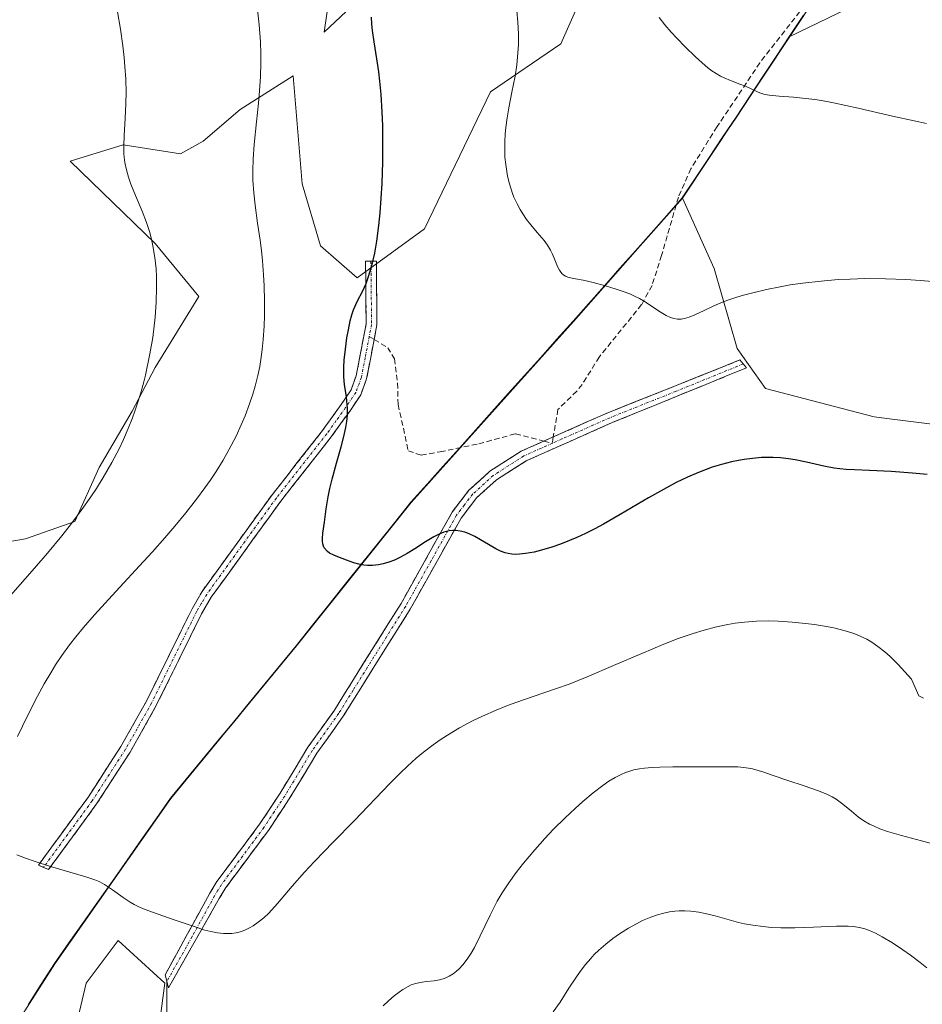
# Model space of a CAD drawing. Units: metres. Extents: x 638703 to 642158, y 4702053 to 4704749.
# Drawn here: x 640743 to 640910, y 4702209 to 4702391 of the extents above; entities that cross this region are included whole.
import ezdxf

# ---------------------------------------------------------------- set-up
doc = ezdxf.new("R2010")
doc.units = ezdxf.units.M
doc.header["$MEASUREMENT"] = 0
doc.linetypes.add('TRAZO_Y_PUNTO', pattern=[1, 0.5, -0.25, 0, -0.25])
doc.linetypes.add('TRAZOSX2', pattern=[1.5, 1, -0.5])
for name, color, linetype, lineweight in [('Camino', 19, 'TRAZOSX2', 0), ('Camino Cxs', 19, 'Continuous', 0), ('Camino eje', 19, 'TRAZO_Y_PUNTO', 0), ('Comunidad autónoma', 142, 'Continuous', 30), ('Cultivos herbáceos CxS', 92, 'Continuous', 0), ('Curva de nivel maestra', 36, 'Continuous', 30), ('Curva de nivel normal', 36, 'Continuous', 0), ('Layer 0', 7, 'Continuous', 0), ('Matorral CxS', 135, 'Continuous', 0), ('Municipio', 9, 'Continuous', 13), ('Municipio CxS', 142, 'Continuous', 0), ('Provincia', 19, 'Continuous', 0), ('Senda', 19, 'TRAZOSX2', 0)]:
    doc.layers.add(name, color=color, linetype=linetype, lineweight=lineweight)

# ---------------------------------------------------------------- blocks, each defined once
blk = doc.blocks.new('*U152')
at = {"layer": 'Cultivos herbáceos CxS', "color": 92, "linetype": 'Continuous', "lineweight": 0}
for points in [[(640935.39, 4702313.21, 677.84), (640904.39, 4702317.09, 676.21), (640901.52, 4702317.45, 676.28), (640881.41, 4702322.74, 676.89), (640876.12, 4702330.15, 677.93), (640871.89, 4702344.96, 680.25), (640866.01, 4702358.02, 681.63), (640885.92, 4702388, 686.14), (640921.63, 4702405.29, 689.78), (640948.09, 4702417.99, 692.79), (640967.14, 4702429.63, 695.59), (640988.3, 4702424.34, 695.73), (641019, 4702410.58, 695.05), (641029.58, 4702397.88, 692.95), (641039.1, 4702391.53, 692.27), (641042.28, 4702382, 691.85), (641042.28, 4702367.19, 690.71), (641020.05, 4702351.31, 689.48), (640987.25, 4702329.09, 684.22), (640966.08, 4702316.39, 680.92), (640935.39, 4702313.21, 677.84)], [(640694.72, 4702092.18, 663.95), (640698.54, 4702103.31, 663.85), (640709.79, 4702121.17, 663.8), (640730.29, 4702144.32, 663.78), (640742.86, 4702157.55, 663.72), (640748.81, 4702176.07, 665.47), (640752.12, 4702198.56, 667.45), (640755.43, 4702212.45, 668.37), (640761.38, 4702220.39, 668.92), (640769.98, 4702212.45, 668.61), (640766.67, 4702187.31, 666.6), (640760.06, 4702169.46, 664.84), (640762.7, 4702159.53, 663.09), (640767.99, 4702141.67, 660.88), (640768.66, 4702114.55, 659.11), (640766.85, 4702093.63, 657.7), (640694.72, 4702092.18, 663.95)]]:
    blk.add_polyline3d(points, close=True, dxfattribs=at)
blk = doc.blocks.new('*U177')
at = {"layer": 'Curva de nivel normal', "color": 36, "linetype": 'Continuous', "lineweight": 0}
blk.add_polyline3d([(640842.04, 4702207.16, 660), (640843.29, 4702208.97, 660), (640844.94, 4702211.52, 660), (640846.22, 4702213.46, 660), (640847.05, 4702214.64, 660), (640848.03, 4702215.92, 660), (640848.98, 4702217.04, 660), (640849.64, 4702217.76, 660), (640850.51, 4702218.61, 660), (640851.77, 4702219.73, 660), (640853.1, 4702220.78, 660), (640854.3, 4702221.63, 660), (640856, 4702222.69, 660), (640857.45, 4702223.5, 660), (640858.6, 4702224.06, 660), (640860.13, 4702224.71, 660), (640861.37, 4702225.15, 660), (640862.32, 4702225.41, 660), (640863.57, 4702225.67, 660), (640864.57, 4702225.82, 660), (640865.37, 4702225.87, 660), (640866.44, 4702225.88, 660), (640867.54, 4702225.81, 660), (640869.02, 4702225.63, 660), (640870.22, 4702225.41, 660), (640872.08, 4702224.94, 660), (640874.67, 4702224.2, 660), (640876.4, 4702223.73, 660), (640877.52, 4702223.48, 660), (640879.02, 4702223.21, 660), (640880.96, 4702222.95, 660), (640882.45, 4702222.82, 660), (640884.25, 4702222.74, 660), (640885.87, 4702222.71, 660), (640886.85, 4702222.73, 660), (640890.27, 4702222.84, 660), (640894.55, 4702223.03, 660), (640896.72, 4702223.05, 660), (640897.73, 4702222.97, 660), (640898.8, 4702222.8, 660), (640899.8, 4702222.55, 660), (640900.65, 4702222.24, 660), (640901.81, 4702221.73, 660), (640903.04, 4702221.07, 660), (640904.93, 4702219.93, 660), (640906.87, 4702218.67, 660), (640908.29, 4702217.67, 660), (640910.05, 4702216.33, 660), (640911.28, 4702215.34, 660)], dxfattribs=at)
blk = doc.blocks.new('*U198')
at = {"layer": 'Curva de nivel normal', "color": 36, "linetype": 'Continuous', "lineweight": 0}
for points in [[(640761.2, 4702392.55, 665), (640761.77, 4702389.33, 665), (640762.23, 4702386.23, 665), (640762.48, 4702384.07, 665), (640762.62, 4702382.4, 665), (640762.75, 4702380.04, 665), (640762.81, 4702377.59, 665), (640762.78, 4702375.59, 665), (640762.65, 4702372.78, 665), (640762.46, 4702369.6, 665), (640762.38, 4702367.71, 665), (640762.4, 4702366.55, 665), (640762.41, 4702366.22, 665), (640762.46, 4702365.63, 665), (640762.6, 4702364.64, 665), (640762.88, 4702363.27, 665), (640763.28, 4702361.89, 665), (640763.72, 4702360.63, 665), (640764.59, 4702358.5, 665), (640765.81, 4702355.58, 665), (640766.61, 4702353.48, 665), (640767.15, 4702351.84, 665), (640767.46, 4702350.68, 665), (640767.8, 4702349.17, 665), (640768.16, 4702346.99, 665), (640768.39, 4702344.9, 665), (640768.47, 4702343.41, 665), (640768.49, 4702341.46, 665), (640768.41, 4702338.7, 665), (640768.21, 4702335.96, 665), (640767.77, 4702332.17, 665), (640767.22, 4702329.13, 665), (640766.41, 4702325.21, 665), (640766.09, 4702323.95, 665), (640765.53, 4702321.91, 665), (640764.89, 4702319.84, 665), (640764.46, 4702318.54, 665), (640763.99, 4702317.26, 665), (640763.21, 4702315.28, 665), (640762.34, 4702313.27, 665), (640761.52, 4702311.54, 665), (640760.19, 4702308.99, 665), (640758.6, 4702306.22, 665), (640757.35, 4702304.21, 665), (640756.3, 4702302.61, 665), (640754.63, 4702300.26, 665), (640752.7, 4702297.69, 665), (640750.89, 4702295.4, 665), (640748.25, 4702292.22, 665), (640745.38, 4702288.9, 665), (640740.93, 4702283.88, 665)], [(640810.52, 4702208.26, 665), (640811.51, 4702209.2, 665), (640812.56, 4702210.12, 665), (640813.48, 4702210.83, 665), (640814.12, 4702211.27, 665), (640815.69, 4702212.14, 665), (640816.48, 4702212.4, 665), (640817.7, 4702212.68, 665), (640818.55, 4702212.79, 665), (640819.93, 4702212.92, 665), (640820.91, 4702213.07, 665), (640821.63, 4702213.26, 665), (640822.11, 4702213.44, 665), (640822.72, 4702213.74, 665), (640823.49, 4702214.23, 665), (640824.09, 4702214.68, 665), (640824.57, 4702215.13, 665), (640825.28, 4702215.89, 665), (640826.07, 4702216.91, 665), (640826.79, 4702218.01, 665), (640827.4, 4702219.07, 665), (640828.47, 4702221.22, 665), (640830.31, 4702225.07, 665), (640831.65, 4702227.66, 665), (640832.57, 4702229.22, 665), (640833.79, 4702231.08, 665), (640835.17, 4702233.01, 665), (640836.53, 4702234.75, 665), (640838.59, 4702237.2, 665), (640840.45, 4702239.27, 665), (640842.03, 4702240.93, 665), (640844.24, 4702243.12, 665), (640846.07, 4702244.85, 665), (640847.5, 4702246.13, 665), (640849.44, 4702247.76, 665), (640851.23, 4702249.14, 665), (640852.33, 4702249.91, 665), (640853.51, 4702250.61, 665), (640854.62, 4702251.18, 665), (640855.41, 4702251.52, 665), (640856.03, 4702251.74, 665), (640856.96, 4702252, 665), (640858.02, 4702252.23, 665), (640858.97, 4702252.36, 665), (640860.34, 4702252.48, 665), (640861.8, 4702252.54, 665), (640864.21, 4702252.55, 665), (640867.56, 4702252.55, 665), (640871, 4702252.58, 665), (640874.13, 4702252.61, 665), (640876.23, 4702252.56, 665), (640877.37, 4702252.47, 665), (640878.26, 4702252.34, 665), (640879, 4702252.19, 665), (640880.01, 4702251.93, 665), (640881.06, 4702251.6, 665), (640882.83, 4702250.98, 665), (640885.54, 4702250.05, 665), (640888.54, 4702249.06, 665), (640891.22, 4702248.14, 665), (640892.89, 4702247.45, 665), (640893.75, 4702247.03, 665), (640894.52, 4702246.56, 665), (640895.74, 4702245.67, 665), (640897.33, 4702244.33, 665), (640898.66, 4702243.25, 665), (640899.61, 4702242.59, 665), (640900.67, 4702241.97, 665), (640901.52, 4702241.55, 665), (640902.58, 4702241.09, 665), (640904, 4702240.58, 665), (640906.62, 4702239.82, 665), (640910.32, 4702238.86, 665), (640913.78, 4702237.95, 665)]]:
    blk.add_polyline3d(points, dxfattribs=at)

msp = doc.modelspace()

# ---------------------------------------------------------------- linework, layer by layer
at = {"layer": 'Camino', "color": 19, "linetype": 'TRAZOSX2', "lineweight": 0}
for points in [[(640747.51, 4702233.94), (640746.57, 4702234.35), (640755.71, 4702246.84), (640761.85, 4702256.35), (640766.66, 4702264.87), (640775.05, 4702281.89), (640776.93, 4702285.11), (640789.89, 4702303.02), (640799.24, 4702314.93), (640802.7, 4702319.74), (640804.53, 4702322.46), (640805.49, 4702325.07), (640807.34, 4702334.7), (640807.23, 4702346.33), (640808.23, 4702346.34)], [(640808.23, 4702346.34), (640809.23, 4702346.35), (640809.34, 4702334.52), (640808.82, 4702331.81)], [(640808.82, 4702331.81), (640807.43, 4702324.53), (640806.33, 4702321.55), (640804.35, 4702318.6), (640800.84, 4702313.73), (640791.49, 4702301.82), (640778.61, 4702284.01), (640776.81, 4702280.94), (640768.43, 4702263.94), (640763.56, 4702255.31), (640757.36, 4702245.71), (640748.44, 4702233.52)], [(640842.04, 4702313.74), (640852.17, 4702318.23), (640876.65, 4702328.01), (640877.27, 4702327.28)], [(640877.27, 4702327.28), (640877.88, 4702326.55), (640852.95, 4702316.39), (640837.03, 4702309.32), (640831.51, 4702305.79), (640827.86, 4702302.49), (640824.94, 4702298.68), (640815.53, 4702281.84), (640808.44, 4702270.54), (640803.1, 4702261.96), (640798.2, 4702255.11), (640793.08, 4702246.62), (640789.2, 4702240.78), (640781.34, 4702230.21), (640780.08, 4702228.15), (640770.7, 4702211.6)], [(640840.3, 4702312.96), (640842.04, 4702313.74)], [(640770.39, 4702212.82), (640770.07, 4702214.04), (640778.36, 4702229.16), (640779.68, 4702231.33), (640787.57, 4702241.93), (640791.39, 4702247.69), (640796.53, 4702256.21), (640801.44, 4702263.07), (640806.74, 4702271.6), (640813.81, 4702282.86), (640823.26, 4702299.78), (640826.39, 4702303.85), (640830.3, 4702307.38), (640836.08, 4702311.09), (640840.3, 4702312.96)], [(640748.44, 4702233.52), (640747.51, 4702233.94)], [(640770.7, 4702211.6), (640770.39, 4702212.82)]]:
    msp.add_lwpolyline(points, dxfattribs=at)
at = {"layer": 'Camino Cxs', "color": 19, "linetype": 'Continuous', "lineweight": 0}
for points in [[(640750.67, 4702236.57, 670.28), (640748.44, 4702233.52, 669.71), (640746.57, 4702234.35, 669.8), (640748.86, 4702237.47, 670.52), (640751.14, 4702240.6, 670.78), (640753.43, 4702243.72, 671.27), (640755.71, 4702246.84, 671.63), (640757.76, 4702250.01, 672.04), (640759.8, 4702253.18, 672.36), (640761.85, 4702256.35, 672.56), (640764.26, 4702260.61, 672.67), (640766.66, 4702264.87, 672.65), (640768.76, 4702269.13, 672.61), (640770.86, 4702273.38, 672.45), (640772.95, 4702277.64, 672.49), (640775.05, 4702281.89, 672.41), (640776.93, 4702285.11, 672.48), (640779.52, 4702288.69, 672.52), (640782.11, 4702292.27, 672.58), (640784.71, 4702295.86, 672.63), (640787.3, 4702299.44, 672.93), (640789.89, 4702303.02, 673.05), (640792.23, 4702306, 673.33), (640794.57, 4702308.98, 673.52), (640796.9, 4702311.95, 673.81), (640799.24, 4702314.93, 674.11), (640800.97, 4702317.34, 674.5), (640802.7, 4702319.74, 674.8), (640804.53, 4702322.46, 675), (640805.49, 4702325.07, 675.11), (640806.42, 4702329.89, 675.27), (640807.34, 4702334.7, 675.28), (640807.3, 4702338.58, 675.09), (640807.27, 4702342.45, 674.96), (640807.23, 4702346.33, 674.77), (640809.23, 4702346.35, 675.01), (640809.27, 4702342.41, 675.24), (640809.3, 4702338.46, 675.36), (640809.34, 4702334.52, 675.54), (640808.82, 4702331.81, 675.53), (640808.13, 4702328.17, 675.48), (640807.43, 4702324.53, 675.41), (640806.33, 4702321.55, 675.17), (640804.35, 4702318.6, 674.96), (640802.6, 4702316.17, 674.71), (640800.84, 4702313.73, 674.25), (640798.5, 4702310.75, 674.1), (640796.17, 4702307.78, 673.73), (640793.83, 4702304.8, 673.57), (640791.49, 4702301.82, 673.34), (640788.91, 4702298.26, 673.26), (640786.34, 4702294.7, 672.91), (640783.76, 4702291.13, 672.92), (640781.19, 4702287.57, 672.68), (640778.61, 4702284.01, 672.72), (640776.81, 4702280.94, 672.62), (640774.72, 4702276.69, 672.68), (640772.62, 4702272.44, 672.64), (640770.53, 4702268.19, 672.7), (640768.43, 4702263.94, 672.79), (640766, 4702259.63, 672.73), (640763.56, 4702255.31, 672.58), (640761.49, 4702252.11, 672.26), (640759.43, 4702248.91, 672), (640757.36, 4702245.71, 671.6), (640755.13, 4702242.66, 671.2), (640752.9, 4702239.62, 670.72), (640750.67, 4702236.57, 670.28)], [(640773.05, 4702215.74, 668.98), (640770.7, 4702211.6, 668.38), (640770.07, 4702214.04, 668.56), (640772.14, 4702217.82, 669.11), (640774.22, 4702221.6, 669.64), (640776.29, 4702225.38, 670.25), (640778.36, 4702229.16, 670.97), (640779.68, 4702231.33, 671.26), (640782.31, 4702234.86, 671.5), (640784.94, 4702238.4, 671.38), (640787.57, 4702241.93, 671.32), (640789.48, 4702244.81, 671.51), (640791.39, 4702247.69, 671.61), (640793.96, 4702251.95, 671.84), (640796.53, 4702256.21, 671.86), (640798.99, 4702259.64, 671.97), (640801.44, 4702263.07, 672.16), (640803.21, 4702265.91, 672.41), (640804.97, 4702268.76, 672.6), (640806.74, 4702271.6, 672.84), (640809.1, 4702275.35, 673.08), (640811.45, 4702279.11, 673.19), (640813.81, 4702282.86, 673.65), (640816.17, 4702287.09, 673.92), (640818.54, 4702291.32, 674.5), (640820.9, 4702295.55, 674.72), (640823.26, 4702299.78, 675.18), (640824.83, 4702301.82, 675.39), (640826.39, 4702303.85, 675.55), (640828.35, 4702305.62, 675.95), (640830.3, 4702307.38, 676.13), (640833.19, 4702309.24, 676.24), (640836.08, 4702311.09, 676.45), (640840.1, 4702312.88, 676.86), (640844.13, 4702314.66, 677.21), (640848.15, 4702316.45, 677.48), (640852.17, 4702318.23, 677.61), (640856.25, 4702319.86, 677.65), (640860.33, 4702321.49, 677.78), (640864.41, 4702323.12, 677.85), (640868.49, 4702324.75, 677.86), (640872.57, 4702326.38, 677.9), (640876.65, 4702328.01, 677.9), (640877.88, 4702326.55, 677.74), (640873.73, 4702324.86, 677.62), (640869.57, 4702323.16, 677.51), (640865.42, 4702321.47, 677.72), (640861.26, 4702319.78, 677.59), (640857.11, 4702318.08, 677.4), (640852.95, 4702316.39, 677.41), (640848.97, 4702314.62, 677.3), (640844.99, 4702312.86, 677.09), (640841.01, 4702311.09, 676.84), (640837.03, 4702309.32, 676.35), (640834.27, 4702307.56, 676.16), (640831.51, 4702305.79, 675.94), (640827.86, 4702302.49, 675.51), (640824.94, 4702298.68, 675.18), (640822.59, 4702294.47, 674.62), (640820.24, 4702290.26, 674.31), (640817.88, 4702286.05, 673.82), (640815.53, 4702281.84, 673.45), (640813.17, 4702278.07, 673.11), (640810.8, 4702274.31, 672.88), (640808.44, 4702270.54, 672.59), (640806.66, 4702267.68, 672.39), (640804.88, 4702264.82, 672.23), (640803.1, 4702261.96, 672), (640800.65, 4702258.54, 671.72), (640798.2, 4702255.11, 671.65), (640795.64, 4702250.87, 671.51), (640793.08, 4702246.62, 671.32), (640791.14, 4702243.7, 671.16), (640789.2, 4702240.78, 671.04), (640786.58, 4702237.26, 671.12), (640783.96, 4702233.73, 671.31), (640781.34, 4702230.21, 671.14), (640780.08, 4702228.15, 670.9), (640777.74, 4702224.01, 670.17), (640775.39, 4702219.88, 669.49), (640773.05, 4702215.74, 668.98)]]:
    msp.add_polyline3d(points, close=True, dxfattribs=at)
at = {"layer": 'Camino eje', "color": 19, "linetype": 'TRAZO_Y_PUNTO', "lineweight": 0}
for points in [[(640808.23, 4702346.34), (640808.34, 4702334.61), (640807.91, 4702332.36)], [(640807.91, 4702332.36), (640807.16, 4702328.44), (640806.46, 4702324.8), (640805.43, 4702322.01), (640803.53, 4702319.17), (640801.8, 4702316.77), (640800.04, 4702314.33), (640790.69, 4702302.42), (640784.25, 4702293.52), (640777.77, 4702284.56), (640776.83, 4702282.95), (640775.93, 4702281.42), (640767.55, 4702264.41), (640762.71, 4702255.83), (640756.54, 4702246.28), (640747.51, 4702233.94)], [(640877.27, 4702327.28), (640864.8, 4702322.2), (640852.56, 4702317.31), (640843.63, 4702313.36), (640841.84, 4702312.56)], [(640841.84, 4702312.56), (640836.56, 4702310.21), (640833.8, 4702308.44), (640830.91, 4702306.59), (640827.13, 4702303.17), (640825.56, 4702301.14), (640824.1, 4702299.23), (640819.38, 4702290.77), (640814.67, 4702282.35), (640811.13, 4702276.7), (640807.59, 4702271.07), (640804.94, 4702266.81), (640802.27, 4702262.52), (640797.37, 4702255.66), (640792.24, 4702247.16), (640790.33, 4702244.28), (640788.39, 4702241.36), (640784.46, 4702236.07), (640780.51, 4702230.77), (640779.85, 4702229.69), (640779.22, 4702228.66), (640775.08, 4702221.1), (640770.39, 4702212.82)]]:
    msp.add_lwpolyline(points, dxfattribs=at)
at = {"layer": 'Comunidad autónoma', "color": 142, "linetype": 'Continuous', "lineweight": 30}
for points in [[(640888.44, 4702391.91, 686.77), (640885.87, 4702388.04, 686.05), (640883.38, 4702384.29, 685.65), (640880.89, 4702380.54, 685.18), (640878.4, 4702376.8, 684.65), (640875.92, 4702373.05, 684.27), (640873.43, 4702369.3, 683.61), (640870.94, 4702365.55, 682.87), (640868.45, 4702361.81, 682.32), (640865.96, 4702358.06, 681.72), (640863.07, 4702354.79, 681.37), (640860.18, 4702351.53, 681.07), (640857.29, 4702348.26, 680.82), (640854.4, 4702345, 680.32), (640851.51, 4702341.73, 679.95), (640848.62, 4702338.47, 679.57), (640845.73, 4702335.2, 679.26), (640842.72, 4702331.84, 678.78), (640839.71, 4702328.48, 678.3), (640836.7, 4702325.13, 677.87), (640833.69, 4702321.77, 677.58), (640830.67, 4702318.41, 677.22), (640827.66, 4702315.05, 676.85), (640824.65, 4702311.69, 676.54), (640821.64, 4702308.34, 676.07), (640818.63, 4702304.98, 675.94), (640815.62, 4702301.62, 675.8)], [(640815.62, 4702301.62, 675.8), (640812.58, 4702297.82, 675.44), (640809.54, 4702294.03, 675.23), (640806.5, 4702290.23, 674.93), (640803.46, 4702286.43, 674.63), (640800.42, 4702282.63, 674.43), (640797.38, 4702278.84, 674.29), (640794.34, 4702275.04, 674.12), (640791.43, 4702271.5, 674.02), (640788.53, 4702267.96, 673.92), (640785.62, 4702264.43, 673.84), (640782.71, 4702260.89, 673.65), (640779.8, 4702257.35, 673.38), (640776.89, 4702253.81, 672.91), (640773.99, 4702250.28, 672.53), (640771.08, 4702246.74, 672.33), (640768.39, 4702242.91, 671.93), (640765.69, 4702239.08, 671.49), (640763, 4702235.25, 670.66), (640760.3, 4702231.41, 670.04), (640757.61, 4702227.58, 669.71), (640754.92, 4702223.75, 669.49), (640752.22, 4702219.92, 669.42), (640749.53, 4702216.09, 669.26), (640747.09, 4702212.27, 669), (640744.65, 4702208.45, 668.89)]]:
    msp.add_polyline3d(points, dxfattribs=at)
at = {"layer": 'Cultivos herbáceos CxS', "color": 92, "linetype": 'Continuous', "lineweight": 0}
for points in [[(640866.01, 4702358.02, 681.63), (640871.89, 4702344.96, 680.25), (640876.12, 4702330.15, 677.93), (640881.41, 4702322.74, 676.89), (640901.52, 4702317.45, 676.28), (640904.39, 4702317.09, 676.21), (640935.39, 4702313.21, 677.84), (640966.08, 4702316.39, 680.92), (640987.25, 4702329.09, 684.22), (641020.05, 4702351.31, 689.48), (641042.28, 4702367.19, 690.71), (641042.28, 4702382, 691.85), (641039.1, 4702391.53, 692.27), (641029.58, 4702397.88, 692.95), (641019, 4702410.58, 695.05), (640988.3, 4702424.34, 695.73), (640967.14, 4702429.63, 695.59), (640948.09, 4702417.99, 692.79), (640921.63, 4702405.29, 689.78), (640885.92, 4702388, 686.14)], [(640803.57, 4702416.45, 674.05), (640799.57, 4702388.79, 673.17), (640810.8, 4702399.42, 675.95)], [(640810.8, 4702399.42, 675.95), (640799.57, 4702388.79, 673.17), (640803.57, 4702416.45, 674.05)], [(640850.82, 4702403.25, 684.09), (640843.46, 4702386.6, 682.97), (640830.38, 4702377.7, 680.05), (640818.16, 4702352.35, 677.44), (640805.69, 4702343.21, 675.14), (640798.88, 4702349.17, 674.49), (640795.48, 4702360.67, 673.02), (640793.78, 4702380.68, 672.43), (640784, 4702374.46, 670.17), (640777.14, 4702368.59, 668.54), (640772.92, 4702366.2, 667.53), (640762.28, 4702367.91, 665.78), (640752.44, 4702364.86, 662.61), (640768.23, 4702349.6, 665.09), (640776.32, 4702339.8, 667.12), (640768.23, 4702326.6, 665.62), (640763.98, 4702318.51, 665.33), (640757.81, 4702308.08, 665.06), (640753.34, 4702298.07, 665.97), (640744.18, 4702294.88, 664.43), (640734.39, 4702293.17, 663.19)], [(640734.39, 4702293.17, 663.19), (640744.18, 4702294.88, 664.43), (640753.34, 4702298.07, 665.97), (640757.81, 4702308.08, 665.06), (640763.98, 4702318.51, 665.33), (640768.23, 4702326.6, 665.62), (640776.32, 4702339.8, 667.12), (640768.23, 4702349.6, 665.09), (640752.44, 4702364.86, 662.61), (640762.28, 4702367.91, 665.78), (640772.92, 4702366.2, 667.53), (640777.14, 4702368.59, 668.54), (640784, 4702374.46, 670.17), (640793.78, 4702380.68, 672.43), (640795.48, 4702360.67, 673.02), (640798.88, 4702349.17, 674.49), (640805.69, 4702343.21, 675.14), (640818.16, 4702352.35, 677.44), (640830.38, 4702377.7, 680.05), (640843.46, 4702386.6, 682.97), (640850.82, 4702403.25, 684.09)], [(640885.92, 4702388, 686.14), (640866.01, 4702358.02, 681.63)], [(640766.85, 4702093.63, 657.7), (640768.66, 4702114.55, 659.11), (640767.99, 4702141.67, 660.88), (640762.7, 4702159.53, 663.09), (640760.06, 4702169.46, 664.84), (640766.67, 4702187.31, 666.6), (640769.98, 4702212.45, 668.61), (640761.38, 4702220.39, 668.92), (640755.43, 4702212.45, 668.37), (640752.12, 4702198.56, 667.45), (640748.81, 4702176.07, 665.47), (640742.86, 4702157.55, 663.72), (640730.29, 4702144.32, 663.78), (640709.79, 4702121.17, 663.8), (640698.54, 4702103.31, 663.85), (640694.72, 4702092.18, 663.95)]]:
    msp.add_polyline3d(points, dxfattribs=at)
at = {"layer": 'Curva de nivel maestra', "color": 36, "linetype": 'Continuous', "lineweight": 30}
msp.add_polyline3d([(640911.34, 4702306.77, 675), (640908.63, 4702307.05, 675), (640904.7, 4702307.35, 675), (640900.69, 4702307.54, 675), (640897.92, 4702307.63, 675), (640896.37, 4702307.72, 675), (640895.16, 4702307.83, 675), (640894.12, 4702307.97, 675), (640892.23, 4702308.34, 675), (640889.01, 4702309.07, 675), (640886.9, 4702309.5, 675), (640885.64, 4702309.7, 675), (640884.16, 4702309.86, 675), (640882.79, 4702309.94, 675), (640881.84, 4702309.94, 675), (640880.64, 4702309.9, 675), (640878.97, 4702309.77, 675), (640877.44, 4702309.58, 675), (640876.39, 4702309.4, 675), (640875.06, 4702309.12, 675), (640873.23, 4702308.64, 675), (640871.53, 4702308.13, 675), (640870.38, 4702307.73, 675), (640868.94, 4702307.17, 675), (640866.9, 4702306.28, 675), (640864.85, 4702305.29, 675), (640863.01, 4702304.32, 675), (640859.71, 4702302.45, 675), (640854.43, 4702299.36, 675), (640851.33, 4702297.59, 675), (640849.72, 4702296.72, 675), (640848, 4702295.86, 675), (640846.39, 4702295.1, 675), (640845.07, 4702294.53, 675), (640843.38, 4702293.86, 675), (640841.78, 4702293.31, 675), (640839.86, 4702292.73, 675), (640838.48, 4702292.4, 675), (640836.9, 4702292.12, 675), (640835.76, 4702291.99, 675), (640835.1, 4702291.97, 675), (640834.38, 4702292.01, 675), (640833.69, 4702292.11, 675), (640833.1, 4702292.26, 675), (640832.28, 4702292.56, 675), (640831.41, 4702292.99, 675), (640830.03, 4702293.78, 675), (640828.56, 4702294.67, 675), (640827.49, 4702295.27, 675), (640826.43, 4702295.77, 675), (640825.64, 4702296.07, 675), (640824.76, 4702296.29, 675), (640823.94, 4702296.4, 675), (640823.4, 4702296.4, 675), (640822.71, 4702296.32, 675), (640821.75, 4702296.07, 675), (640820.76, 4702295.68, 675), (640819.86, 4702295.2, 675), (640818.37, 4702294.29, 675), (640816.38, 4702293, 675), (640814.94, 4702292.11, 675), (640813.56, 4702291.36, 675), (640812.6, 4702290.92, 675), (640811.54, 4702290.51, 675), (640810.51, 4702290.21, 675), (640809.64, 4702290.04, 675), (640808.5, 4702289.92, 675), (640807.58, 4702289.92, 675), (640806.88, 4702289.99, 675), (640805.96, 4702290.17, 675), (640805.07, 4702290.42, 675), (640803.7, 4702290.89, 675), (640802.07, 4702291.5, 675), (640801.35, 4702291.8, 675), (640800.57, 4702292.21, 675), (640800.14, 4702292.5, 675), (640799.58, 4702293.17, 675), (640799.43, 4702293.47, 675), (640799.3, 4702293.91, 675), (640799.22, 4702294.44, 675), (640799.22, 4702294.94, 675), (640799.32, 4702295.93, 675), (640799.6, 4702297.92, 675), (640799.94, 4702300.41, 675), (640800.29, 4702302.62, 675), (640800.61, 4702304.16, 675), (640801.05, 4702305.92, 675), (640801.87, 4702308.89, 675), (640802.72, 4702311.89, 675), (640803.22, 4702313.81, 675), (640803.58, 4702315.49, 675), (640803.76, 4702316.6, 675), (640803.86, 4702317.75, 675), (640803.9, 4702318.71, 675), (640803.89, 4702319.02, 675), (640803.84, 4702319.7, 675), (640803.67, 4702321.18, 675), (640803.35, 4702323.48, 675), (640803.2, 4702324.91, 675), (640803.17, 4702325.73, 675), (640803.18, 4702326.7, 675), (640803.26, 4702327.96, 675), (640803.48, 4702330.03, 675), (640803.78, 4702332.12, 675), (640804.04, 4702333.59, 675), (640804.4, 4702335.28, 675), (640804.69, 4702336.37, 675), (640805.02, 4702337.31, 675), (640805.7, 4702338.83, 675), (640806.7, 4702340.83, 675), (640807.31, 4702342.19, 675), (640807.67, 4702343.11, 675), (640808.1, 4702344.45, 675), (640808.58, 4702346.28, 675), (640808.92, 4702347.81, 675), (640809.29, 4702350.01, 675), (640809.69, 4702352.93, 675), (640809.93, 4702355.28, 675), (640810.15, 4702358.01, 675), (640810.3, 4702360.75, 675), (640810.42, 4702364.72, 675), (640810.46, 4702368.31, 675), (640810.41, 4702371.43, 675), (640810.3, 4702373.99, 675), (640810.1, 4702377.24, 675), (640809.89, 4702379.69, 675), (640809.69, 4702381.41, 675), (640809.33, 4702383.82, 675), (640808.8, 4702386.99, 675), (640808.5, 4702389.07, 675), (640808.39, 4702390.26, 675), (640808.33, 4702391.58, 675)], dxfattribs=at)
at = {"layer": 'Curva de nivel normal', "color": 36, "linetype": 'Continuous', "lineweight": 0}
for points in [[(640742.68, 4702258.21, 670), (640744.53, 4702262.02, 670), (640746.38, 4702265.65, 670), (640747.63, 4702267.94, 670), (640748.84, 4702270.02, 670), (640749.74, 4702271.46, 670), (640750.89, 4702273.19, 670), (640752.34, 4702275.21, 670), (640753.49, 4702276.7, 670), (640754.93, 4702278.44, 670), (640756.95, 4702280.74, 670), (640760.93, 4702285.09, 670), (640766.07, 4702290.63, 670), (640767.71, 4702292.42, 670), (640770.02, 4702295.01, 670), (640771.89, 4702297.18, 670), (640773.91, 4702299.64, 670), (640775.89, 4702302.18, 670), (640777.44, 4702304.29, 670), (640778.41, 4702305.68, 670), (640779.5, 4702307.33, 670), (640780.8, 4702309.43, 670), (640781.89, 4702311.32, 670), (640783.21, 4702313.87, 670), (640784.19, 4702315.96, 670), (640784.89, 4702317.63, 670), (640785.73, 4702319.86, 670), (640786.34, 4702321.7, 670), (640786.76, 4702323.17, 670), (640787.25, 4702325.15, 670), (640787.6, 4702326.8, 670), (640787.83, 4702328.12, 670), (640788.07, 4702329.93, 670), (640788.25, 4702331.78, 670), (640788.41, 4702334.28, 670), (640788.47, 4702336.26, 670), (640788.48, 4702338.99, 670), (640788.42, 4702341.74, 670), (640788.32, 4702343.79, 670), (640788.12, 4702346.41, 670), (640787.93, 4702348.29, 670), (640787.68, 4702350.23, 670), (640787.22, 4702353.39, 670), (640786.75, 4702356.69, 670), (640786.5, 4702359.02, 670), (640786.35, 4702361.37, 670), (640786.31, 4702363.12, 670), (640786.37, 4702365.21, 670), (640786.55, 4702367.93, 670), (640786.98, 4702372.19, 670), (640787.35, 4702375.65, 670), (640787.57, 4702377.93, 670), (640787.74, 4702380.59, 670), (640787.82, 4702383.07, 670), (640787.82, 4702384.78, 670), (640787.73, 4702386.99, 670), (640787.49, 4702390.17, 670), (640787.12, 4702393.48, 670)], [(640912.33, 4702342.53, 680), (640910.15, 4702342.74, 680), (640907.41, 4702342.93, 680), (640903.62, 4702343.07, 680), (640899.81, 4702343.09, 680), (640897.07, 4702343.02, 680), (640894.89, 4702342.9, 680), (640891.71, 4702342.64, 680), (640888.32, 4702342.25, 680), (640885.94, 4702341.92, 680), (640884.13, 4702341.6, 680), (640881.6, 4702341.09, 680), (640879.04, 4702340.48, 680), (640877.33, 4702340.02, 680), (640876.09, 4702339.65, 680), (640874.43, 4702339.08, 680), (640872.81, 4702338.47, 680), (640871.59, 4702337.94, 680), (640869.99, 4702337.19, 680), (640868.28, 4702336.36, 680), (640867.24, 4702335.93, 680), (640866.35, 4702335.67, 680), (640865.73, 4702335.57, 680), (640865.06, 4702335.57, 680), (640864.39, 4702335.68, 680), (640863.8, 4702335.87, 680), (640862.97, 4702336.26, 680), (640862.07, 4702336.8, 680), (640860.65, 4702337.76, 680), (640859.1, 4702338.77, 680), (640858.01, 4702339.4, 680), (640857.07, 4702339.87, 680), (640856.21, 4702340.25, 680), (640854.97, 4702340.73, 680), (640853.68, 4702341.16, 680), (640851.74, 4702341.73, 680), (640849.43, 4702342.36, 680), (640847.55, 4702342.81, 680), (640846.13, 4702343.07, 680), (640845.24, 4702343.22, 680), (640844.73, 4702343.36, 680), (640844.29, 4702343.56, 680), (640844, 4702343.74, 680), (640843.7, 4702344.01, 680), (640843.42, 4702344.32, 680), (640843.2, 4702344.64, 680), (640842.85, 4702345.32, 680), (640842.32, 4702346.6, 680), (640841.89, 4702347.65, 680), (640841.53, 4702348.37, 680), (640840.99, 4702349.27, 680), (640840.36, 4702350.13, 680), (640839.04, 4702351.67, 680), (640837.85, 4702353.07, 680), (640837.09, 4702354.06, 680), (640836.37, 4702355.12, 680), (640835.87, 4702355.92, 680), (640835.32, 4702356.98, 680), (640834.75, 4702358.22, 680), (640834.49, 4702358.9, 680), (640833.94, 4702360.65, 680), (640833.55, 4702362.11, 680), (640833.22, 4702364.22, 680), (640833.08, 4702365.64, 680), (640833.03, 4702366.8, 680), (640833.04, 4702368.46, 680), (640833.11, 4702369.91, 680), (640833.23, 4702371.14, 680), (640833.47, 4702372.89, 680), (640833.8, 4702374.76, 680), (640834.38, 4702377.64, 680), (640834.96, 4702380.64, 680), (640835.28, 4702382.75, 680), (640835.49, 4702384.88, 680), (640835.57, 4702386.5, 680), (640835.56, 4702388.49, 680), (640835.45, 4702390.65, 680), (640835.25, 4702392.77, 680)], [(640911.27, 4702371.87, 685), (640908.94, 4702372.34, 685), (640904.95, 4702373.22, 685), (640898.58, 4702374.68, 685), (640894.02, 4702375.67, 685), (640891.76, 4702376.09, 685), (640890.53, 4702376.28, 685), (640886.6, 4702376.71, 685), (640883.92, 4702376.89, 685), (640882.06, 4702377.08, 685), (640881.3, 4702377.22, 685), (640880.64, 4702377.41, 685), (640879.9, 4702377.7, 685), (640877.68, 4702378.75, 685), (640876.66, 4702379.17, 685), (640874.89, 4702379.84, 685), (640873.72, 4702380.32, 685), (640873.03, 4702380.65, 685), (640872.25, 4702381.1, 685), (640871.44, 4702381.63, 685), (640870.71, 4702382.18, 685), (640869.63, 4702383.08, 685), (640868.4, 4702384.2, 685), (640866.52, 4702386.05, 685), (640864.95, 4702387.66, 685), (640863.92, 4702388.78, 685), (640862.73, 4702390.16, 685), (640861.67, 4702391.49, 685)], [(640910.66, 4702265.29, 670), (640909.8, 4702265.73, 670), (640908.47, 4702268.86, 670), (640905.98, 4702271.58, 670), (640904.51, 4702273.03, 670), (640903.5, 4702273.93, 670), (640902.25, 4702274.91, 670), (640901.09, 4702275.7, 670), (640900.15, 4702276.24, 670), (640898.96, 4702276.8, 670), (640897.96, 4702277.21, 670), (640896.61, 4702277.67, 670), (640895.24, 4702278.07, 670), (640894.07, 4702278.34, 670), (640892.36, 4702278.66, 670), (640890.49, 4702278.95, 670), (640888.81, 4702279.15, 670), (640886.31, 4702279.37, 670), (640883.73, 4702279.57, 670), (640881.9, 4702279.64, 670), (640879.73, 4702279.59, 670), (640877.47, 4702279.42, 670), (640875.79, 4702279.22, 670), (640874.4, 4702278.97, 670), (640872.32, 4702278.53, 670), (640870, 4702277.93, 670), (640867.98, 4702277.31, 670), (640865.22, 4702276.36, 670), (640862.51, 4702275.32, 670), (640858.45, 4702273.62, 670), (640853.22, 4702271.35, 670), (640848.33, 4702269.26, 670), (640844.96, 4702267.92, 670), (640842.46, 4702267.02, 670), (640838.32, 4702265.63, 670), (640835.07, 4702264.51, 670), (640833.22, 4702263.83, 670), (640831.42, 4702263.1, 670), (640828.94, 4702262, 670), (640827.07, 4702261.09, 670), (640824.66, 4702259.79, 670), (640822.41, 4702258.45, 670), (640821.05, 4702257.57, 670), (640819.76, 4702256.66, 670), (640817.99, 4702255.31, 670), (640816.63, 4702254.19, 670), (640815, 4702252.72, 670), (640813.71, 4702251.48, 670), (640811.72, 4702249.46, 670), (640805.1, 4702242.58, 670), (640801.23, 4702238.61, 670), (640797.77, 4702235.04, 670), (640795.92, 4702233.04, 670), (640793.64, 4702230.43, 670), (640790.88, 4702227.22, 670), (640789.28, 4702225.46, 670), (640788.36, 4702224.59, 670), (640787.33, 4702223.75, 670), (640786.37, 4702223.08, 670), (640785.71, 4702222.7, 670), (640784.95, 4702222.34, 670), (640784.2, 4702222.07, 670), (640783.71, 4702221.92, 670), (640783.22, 4702221.82, 670), (640782.43, 4702221.71, 670), (640781.61, 4702221.66, 670), (640780.88, 4702221.69, 670), (640779.77, 4702221.8, 670), (640778.53, 4702222.03, 670), (640777.41, 4702222.32, 670), (640775.43, 4702222.96, 670), (640771.94, 4702224.16, 670), (640768.56, 4702225.33, 670), (640766.38, 4702226.13, 670), (640765.21, 4702226.63, 670), (640764.32, 4702227.08, 670), (640763.57, 4702227.51, 670), (640762.31, 4702228.34, 670), (640760.3, 4702229.75, 670), (640758.81, 4702230.75, 670), (640757.95, 4702231.23, 670), (640757.05, 4702231.63, 670), (640755.33, 4702232.2, 670), (640752.38, 4702233.05, 670), (640748.78, 4702234.1, 670), (640745.94, 4702235, 670), (640744.17, 4702235.63, 670), (640742.55, 4702236.26, 670)]]:
    msp.add_polyline3d(points, dxfattribs=at)
at = {"layer": 'Layer 0', "linetype": 'Continuous', "lineweight": 0}
msp.add_lwpolyline([(640770.39, 4702212.82), (640770.62, 4702132.12)], dxfattribs=at)
at = {"layer": 'Matorral CxS', "color": 135, "linetype": 'Continuous', "lineweight": 0}
for points in [[(641057.27, 4702591.39, 720.61), (641030.37, 4702566.17, 719.19), (640990.72, 4702532.68, 715.01), (640964.41, 4702509.12, 709.24), (640960.09, 4702503.25, 708.1), (640956.56, 4702498.46, 707.18), (640944.48, 4702479.78, 703.21), (640911.58, 4702426.66, 695.34), (640885.92, 4702388, 686.14)], [(641057.27, 4702591.39, 720.61), (641030.37, 4702566.17, 719.19), (640990.72, 4702532.68, 715.01), (640964.41, 4702509.12, 709.24), (640960.09, 4702503.25, 708.1), (640956.56, 4702498.46, 707.18), (640944.48, 4702479.78, 703.21), (640911.58, 4702426.66, 695.34), (640885.92, 4702388, 686.14)], [(640866.01, 4702358.02, 681.63), (640871.89, 4702344.96, 680.25), (640876.12, 4702330.15, 677.93), (640881.41, 4702322.74, 676.89), (640901.52, 4702317.45, 676.28), (640904.39, 4702317.09, 676.21), (640935.39, 4702313.21, 677.84), (640966.08, 4702316.39, 680.92), (640987.25, 4702329.09, 684.22), (641020.05, 4702351.31, 689.48), (641042.28, 4702367.19, 690.71), (641042.28, 4702382, 691.85), (641039.1, 4702391.53, 692.27), (641029.58, 4702397.88, 692.95), (641019, 4702410.58, 695.05), (640988.3, 4702424.34, 695.73), (640967.14, 4702429.63, 695.59), (640948.09, 4702417.99, 692.79), (640921.63, 4702405.29, 689.78), (640885.92, 4702388, 686.14)], [(640911.58, 4702426.66, 695.34), (640885.92, 4702388, 686.14), (640866.01, 4702358.02, 681.63), (640858.17, 4702349.16, 680.84), (640845.78, 4702335.16, 679.1), (640815.67, 4702301.57, 675.48), (640794.4, 4702274.99, 673.91), (640776.28, 4702252.96, 672.83), (640771.13, 4702246.71, 672.32), (640749.58, 4702216.05, 669.14), (640727.62, 4702181.7, 667.84), (640712.34, 4702154.53, 666.8), (640711.58, 4702153.69, 666.81), (640702.71, 4702143.94, 666.37), (640690.81, 4702132.65, 668.49), (640673.98, 4702110.91, 668.73), (640664.88, 4702094.49, 667.17), (640662.84, 4702091.53, 666.8), (640402.01, 4702086.28, 595.66)], [(640921.63, 4702405.29, 689.78), (640885.92, 4702388, 686.14), (640911.58, 4702426.66, 695.34)], [(640810.8, 4702399.42, 675.95), (640799.57, 4702388.79, 673.17), (640803.57, 4702416.45, 674.05)], [(640810.8, 4702399.42, 675.95), (640799.57, 4702388.79, 673.17), (640803.57, 4702416.45, 674.05)], [(640734.39, 4702293.17, 663.19), (640744.18, 4702294.88, 664.43), (640753.34, 4702298.07, 665.97), (640757.81, 4702308.08, 665.06), (640763.98, 4702318.51, 665.33), (640768.23, 4702326.6, 665.62), (640776.32, 4702339.8, 667.12), (640768.23, 4702349.6, 665.09), (640752.44, 4702364.86, 662.61), (640762.28, 4702367.91, 665.78), (640772.92, 4702366.2, 667.53), (640777.14, 4702368.59, 668.54), (640784, 4702374.46, 670.17), (640793.78, 4702380.68, 672.43), (640795.48, 4702360.67, 673.02), (640798.88, 4702349.17, 674.49), (640805.69, 4702343.21, 675.14), (640818.16, 4702352.35, 677.44), (640830.38, 4702377.7, 680.05), (640843.46, 4702386.6, 682.97), (640850.82, 4702403.25, 684.09)], [(640734.39, 4702293.17, 663.19), (640744.18, 4702294.88, 664.43), (640753.34, 4702298.07, 665.97), (640757.81, 4702308.08, 665.06), (640763.98, 4702318.51, 665.33), (640768.23, 4702326.6, 665.62), (640776.32, 4702339.8, 667.12), (640768.23, 4702349.6, 665.09), (640752.44, 4702364.86, 662.61), (640762.28, 4702367.91, 665.78), (640772.92, 4702366.2, 667.53), (640777.14, 4702368.59, 668.54), (640784, 4702374.46, 670.17), (640793.78, 4702380.68, 672.43), (640795.48, 4702360.67, 673.02), (640798.88, 4702349.17, 674.49), (640805.69, 4702343.21, 675.14), (640818.16, 4702352.35, 677.44), (640830.38, 4702377.7, 680.05), (640843.46, 4702386.6, 682.97), (640850.82, 4702403.25, 684.09)], [(640885.92, 4702388, 686.14), (640866.01, 4702358.02, 681.63)], [(640866.01, 4702358.02, 681.63), (640858.17, 4702349.16, 680.84), (640845.78, 4702335.16, 679.1), (640815.67, 4702301.57, 675.48), (640794.4, 4702274.99, 673.91), (640776.28, 4702252.96, 672.83), (640771.13, 4702246.71, 672.32), (640749.58, 4702216.05, 669.14), (640727.62, 4702181.7, 667.84), (640712.34, 4702154.53, 666.8), (640711.58, 4702153.69, 666.81), (640702.71, 4702143.94, 666.37), (640690.81, 4702132.65, 668.49), (640673.98, 4702110.91, 668.73), (640664.88, 4702094.49, 667.17), (640662.84, 4702091.53, 666.8)], [(640866.01, 4702358.02, 681.63), (640858.17, 4702349.16, 680.84), (640845.78, 4702335.16, 679.1), (640815.67, 4702301.57, 675.48), (640794.4, 4702274.99, 673.91), (640776.28, 4702252.96, 672.83), (640771.13, 4702246.71, 672.32), (640749.58, 4702216.05, 669.14), (640727.62, 4702181.7, 667.84), (640712.34, 4702154.53, 666.8), (640711.58, 4702153.69, 666.81), (640702.71, 4702143.94, 666.37), (640690.81, 4702132.65, 668.49), (640673.98, 4702110.91, 668.73), (640664.88, 4702094.49, 667.17), (640662.84, 4702091.53, 666.8)], [(640727.62, 4702181.7, 667.84), (640749.58, 4702216.05, 669.14), (640771.13, 4702246.71, 672.32), (640776.28, 4702252.96, 672.83), (640794.4, 4702274.99, 673.91), (640815.67, 4702301.57, 675.48), (640845.78, 4702335.16, 679.1), (640858.17, 4702349.16, 680.84), (640866.01, 4702358.02, 681.63), (640871.89, 4702344.96, 680.25), (640876.12, 4702330.15, 677.93), (640881.41, 4702322.74, 676.89), (640901.52, 4702317.45, 676.28), (640904.39, 4702317.09, 676.21), (640935.39, 4702313.21, 677.84)], [(640766.85, 4702093.63, 657.7), (640768.66, 4702114.55, 659.11), (640767.99, 4702141.67, 660.88), (640762.7, 4702159.53, 663.09), (640760.06, 4702169.46, 664.84), (640766.67, 4702187.31, 666.6), (640769.98, 4702212.45, 668.61), (640761.38, 4702220.39, 668.92), (640755.43, 4702212.45, 668.37), (640752.12, 4702198.56, 667.45), (640748.81, 4702176.07, 665.47), (640742.86, 4702157.55, 663.72), (640730.29, 4702144.32, 663.78), (640709.79, 4702121.17, 663.8), (640698.54, 4702103.31, 663.85), (640694.72, 4702092.18, 663.95)], [(640766.67, 4702187.31, 666.6), (640769.98, 4702212.45, 668.61), (640761.38, 4702220.39, 668.92), (640755.43, 4702212.45, 668.37), (640752.12, 4702198.56, 667.45)]]:
    msp.add_polyline3d(points, dxfattribs=at)
at = {"layer": 'Municipio', "color": 9, "linetype": 'Continuous', "lineweight": 13}
for points in [[(640888.44, 4702391.91, 686.77), (640885.87, 4702388.04, 686.05), (640883.38, 4702384.29, 685.65), (640880.89, 4702380.54, 685.18), (640878.4, 4702376.8, 684.65), (640875.92, 4702373.05, 684.27), (640873.43, 4702369.3, 683.61), (640870.94, 4702365.55, 682.87), (640868.45, 4702361.81, 682.32), (640865.96, 4702358.06, 681.72), (640863.07, 4702354.79, 681.37), (640860.18, 4702351.53, 681.07), (640857.29, 4702348.26, 680.82), (640854.4, 4702345, 680.32), (640851.51, 4702341.73, 679.95), (640848.62, 4702338.47, 679.57), (640845.73, 4702335.2, 679.26), (640842.72, 4702331.84, 678.78), (640839.71, 4702328.48, 678.3), (640836.7, 4702325.13, 677.87), (640833.69, 4702321.77, 677.58), (640830.67, 4702318.41, 677.22), (640827.66, 4702315.05, 676.85), (640824.65, 4702311.69, 676.54), (640821.64, 4702308.34, 676.07), (640818.63, 4702304.98, 675.94), (640815.62, 4702301.62, 675.8)], [(640815.62, 4702301.62, 675.8), (640812.58, 4702297.82, 675.44), (640809.54, 4702294.03, 675.23), (640806.5, 4702290.23, 674.93), (640803.46, 4702286.43, 674.63), (640800.42, 4702282.63, 674.43), (640797.38, 4702278.84, 674.29), (640794.34, 4702275.04, 674.12), (640791.43, 4702271.5, 674.02), (640788.53, 4702267.96, 673.92), (640785.62, 4702264.43, 673.84), (640782.71, 4702260.89, 673.65), (640779.8, 4702257.35, 673.38), (640776.89, 4702253.81, 672.91), (640773.99, 4702250.28, 672.53), (640771.08, 4702246.74, 672.33), (640768.39, 4702242.91, 671.93), (640765.69, 4702239.08, 671.49), (640763, 4702235.25, 670.66), (640760.3, 4702231.41, 670.04), (640757.61, 4702227.58, 669.71), (640754.92, 4702223.75, 669.49), (640752.22, 4702219.92, 669.42), (640749.53, 4702216.09, 669.26), (640747.09, 4702212.27, 669), (640744.65, 4702208.45, 668.89)]]:
    msp.add_polyline3d(points, dxfattribs=at)
at = {"layer": 'Municipio CxS', "color": 142, "linetype": 'Continuous', "lineweight": 0}
msp.add_polyline3d([(640888.44, 4702391.91, 686.77), (640885.87, 4702388.04, 686.05), (640883.38, 4702384.29, 685.65), (640880.89, 4702380.54, 685.18), (640878.4, 4702376.8, 684.65), (640875.92, 4702373.05, 684.27), (640873.43, 4702369.3, 683.61), (640870.94, 4702365.55, 682.87), (640868.45, 4702361.81, 682.32), (640865.96, 4702358.06, 681.72), (640863.07, 4702354.79, 681.37), (640860.18, 4702351.53, 681.07), (640857.29, 4702348.26, 680.82), (640854.4, 4702345, 680.32), (640851.51, 4702341.73, 679.95), (640848.62, 4702338.47, 679.57), (640845.73, 4702335.2, 679.26), (640842.72, 4702331.84, 678.78), (640839.71, 4702328.48, 678.3), (640836.7, 4702325.13, 677.87), (640833.69, 4702321.77, 677.58), (640830.67, 4702318.41, 677.22), (640827.66, 4702315.05, 676.85), (640824.65, 4702311.69, 676.54), (640821.64, 4702308.34, 676.07), (640818.63, 4702304.98, 675.94), (640815.62, 4702301.62, 675.8), (640812.58, 4702297.82, 675.44), (640809.54, 4702294.03, 675.23), (640806.5, 4702290.23, 674.93), (640803.46, 4702286.43, 674.63), (640800.42, 4702282.63, 674.43), (640797.38, 4702278.84, 674.29), (640794.34, 4702275.04, 674.12), (640791.43, 4702271.5, 674.02), (640788.53, 4702267.96, 673.92), (640785.62, 4702264.43, 673.84), (640782.71, 4702260.89, 673.65), (640779.8, 4702257.35, 673.38), (640776.89, 4702253.81, 672.91), (640773.99, 4702250.28, 672.53), (640771.08, 4702246.74, 672.33), (640768.39, 4702242.91, 671.93), (640765.69, 4702239.08, 671.49), (640763, 4702235.25, 670.66), (640760.3, 4702231.41, 670.04), (640757.61, 4702227.58, 669.71), (640754.92, 4702223.75, 669.49), (640752.22, 4702219.92, 669.42), (640749.53, 4702216.09, 669.26), (640747.09, 4702212.27, 669), (640744.65, 4702208.45, 668.89)], dxfattribs=at)
at = {"layer": 'Provincia', "color": 19, "linetype": 'Continuous', "lineweight": 0}
for points in [[(640888.44, 4702391.91, 686.77), (640885.87, 4702388.04, 686.05), (640883.38, 4702384.29, 685.65), (640880.89, 4702380.54, 685.18), (640878.4, 4702376.8, 684.65), (640875.92, 4702373.05, 684.27), (640873.43, 4702369.3, 683.61), (640870.94, 4702365.55, 682.87), (640868.45, 4702361.81, 682.32), (640865.96, 4702358.06, 681.72), (640863.07, 4702354.79, 681.37), (640860.18, 4702351.53, 681.07), (640857.29, 4702348.26, 680.82), (640854.4, 4702345, 680.32), (640851.51, 4702341.73, 679.95), (640848.62, 4702338.47, 679.57), (640845.73, 4702335.2, 679.26), (640842.72, 4702331.84, 678.78), (640839.71, 4702328.48, 678.3), (640836.7, 4702325.13, 677.87), (640833.69, 4702321.77, 677.58), (640830.67, 4702318.41, 677.22), (640827.66, 4702315.05, 676.85), (640824.65, 4702311.69, 676.54), (640821.64, 4702308.34, 676.07), (640818.63, 4702304.98, 675.94), (640815.62, 4702301.62, 675.8)], [(640815.62, 4702301.62, 675.8), (640812.58, 4702297.82, 675.44), (640809.54, 4702294.03, 675.23), (640806.5, 4702290.23, 674.93), (640803.46, 4702286.43, 674.63), (640800.42, 4702282.63, 674.43), (640797.38, 4702278.84, 674.29), (640794.34, 4702275.04, 674.12), (640791.43, 4702271.5, 674.02), (640788.53, 4702267.96, 673.92), (640785.62, 4702264.43, 673.84), (640782.71, 4702260.89, 673.65), (640779.8, 4702257.35, 673.38), (640776.89, 4702253.81, 672.91), (640773.99, 4702250.28, 672.53), (640771.08, 4702246.74, 672.33), (640768.39, 4702242.91, 671.93), (640765.69, 4702239.08, 671.49), (640763, 4702235.25, 670.66), (640760.3, 4702231.41, 670.04), (640757.61, 4702227.58, 669.71), (640754.92, 4702223.75, 669.49), (640752.22, 4702219.92, 669.42), (640749.53, 4702216.09, 669.26), (640747.09, 4702212.27, 669), (640744.65, 4702208.45, 668.89)]]:
    msp.add_polyline3d(points, dxfattribs=at)
at = {"layer": 'Senda', "color": 19, "linetype": 'TRAZOSX2', "lineweight": 0}
for points in [[(640890.54, 4702396.13), (640880.34, 4702383.11), (640872.42, 4702371.28), (640867.55, 4702363.47), (640865.25, 4702358.21), (640862.13, 4702347.41), (640860.35, 4702341.82), (640858.42, 4702338.28), (640850.56, 4702328.56), (640847.4, 4702323.48), (640846.41, 4702322.21), (640842.91, 4702318.85), (640842.04, 4702313.74)], [(640807.91, 4702332.36), (640808.82, 4702331.81)], [(640808.82, 4702331.81), (640811.33, 4702330.29), (640812.62, 4702328.21), (640813.17, 4702323.73), (640813.26, 4702319.74), (640815.16, 4702311.16), (640817.54, 4702310.35), (640821.05, 4702310.99), (640828.21, 4702312.45), (640835.05, 4702314.33), (640840.3, 4702312.96)], [(640842.04, 4702313.74), (640841.84, 4702312.56)], [(640840.3, 4702312.96), (640841.84, 4702312.56)]]:
    msp.add_lwpolyline(points, dxfattribs=at)

# ---------------------------------------------------------------- block references
at = {"layer": 'Cultivos herbáceos CxS', "color": 92, "linetype": 'Continuous', "lineweight": 0}
msp.add_blockref('*U152', (0, 0), dxfattribs=at)
at = {"layer": 'Curva de nivel normal', "color": 36, "linetype": 'Continuous', "lineweight": 0}
for name in ['*U198', '*U177']:
    msp.add_blockref(name, (0, 0), dxfattribs=at)

doc.saveas('drawing.dxf')
